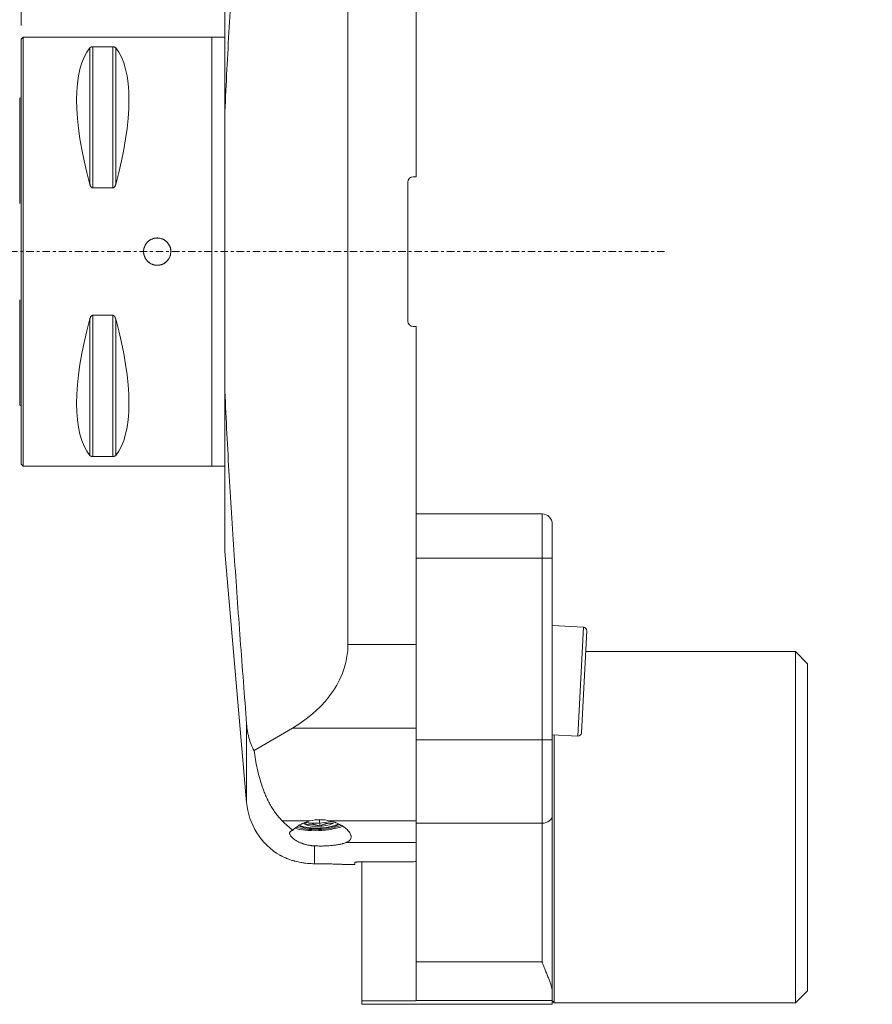
# Model space of a CAD drawing. Units: millimetres. Extents: x -69 to 160, y -111 to 145.
# Drawn here: x 0 to 125, y -111 to 34 of the extents above; entities that cross this region are included whole.
import ezdxf

# ---------------------------------------------------------------- set-up
doc = ezdxf.new("R2010")
doc.units = ezdxf.units.MM
doc.linetypes.add('CENTER', pattern=[47.5, 22, -8.5, 8.5, -8.5])
for name, color, linetype in [('1', 4, 'Continuous'), ('2', 7, 'Continuous'), ('SK1', 4, 'Continuous'), ('SK2', 7, 'Continuous'), ('SK4', 2, 'CENTER')]:
    doc.layers.add(name, color=color, linetype=linetype)
doc.styles.add('iso_b_vert', font='simplex.shx')
doc.dimstyles.get("Standard").update_dxf_attribs({"dimtxt": 0.18, "dimasz": 0.18, "dimexe": 0.18, "dimexo": 0.0625, "dimgap": 0.09, "dimtad": 1, "dimzin": 0, "dimdsep": 52, "dimtxsty": 'Standard', "dimcen": 0.09, "dimadec": 0, "dimazin": 0, "dimtfac": 1, "dimtdec": 4, "dimtofl": 0, "dimtmove": 0, "dimatfit": 3, "dimfxl": 1, "dimtolj": 1, "dimtzin": 0, "dimarcsym": 0})

# ---------------------------------------------------------------- blocks, each defined once
blk = doc.blocks.new('_U0')
at = {"layer": 'SK2', "lineweight": 13}
for p, q in [((-1.7, 31.5), (-66.752102, 31.5)), ((-64.752102, 31.5), (-64.752102, -31.5)), ((-1.7, -31.5), (-66.752102, -31.5))]:
    blk.add_line(p, q, dxfattribs=at)
at = {"layer": 'SK2', "lineweight": 18}
for points in [[(-64.752102, 31.5), (-64.334105, 28.325002), (-65.170099, 28.324998)], [(-64.752102, -31.5), (-65.170099, -28.325002), (-64.334105, -28.324998)]]:
    blk.add_solid(points, dxfattribs=at)
at = {"layer": 'SK2', "lineweight": 18, "char_height": 3, "attachment_point": 7, "rotation": 90, "line_spacing_factor": 1.084337, "style": 'iso_b_vert'}
for s, insert in [('\\W0.6337;63', (-65.343216, 1.753572)), ('\\W0.8728;%%c ', (-65.343216, -5.066312))]:
    blk.add_mtext(s, dxfattribs=dict(at, insert=insert))
blk = doc.blocks.new('_U1')
at = {"layer": '2', "lineweight": 13}
for p, q in [((0, 33.2), (0, 126.560651)), ((125.000001, 117.5), (125.000001, 126.560651)), ((0, 124.560651), (125.000001, 124.560651))]:
    blk.add_line(p, q, dxfattribs=at)
at = {"layer": '2', "lineweight": 18}
for points in [[(0, 124.560651), (3.174998, 124.978647), (3.175002, 124.142654)], [(125.000001, 124.560651), (121.825002, 124.142654), (121.824999, 124.978647)]]:
    blk.add_solid(points, dxfattribs=at)
at = {"layer": '2', "lineweight": 18, "insert": (60.121888, 125.445765), "char_height": 3, "attachment_point": 7, "line_spacing_factor": 1.084337, "style": 'iso_b_vert'}
blk.add_mtext('\\W0.6433;125', dxfattribs=at)
blk = doc.blocks.new('_U2')
at = {"layer": 'SK2', "lineweight": 13}
for p, q in [((-37.999999, 21.979231), (-37.999999, 141.845155)), ((125.000001, 117.5), (125.000001, 141.845155)), ((-37.999999, 139.845155), (125.000001, 139.845155))]:
    blk.add_line(p, q, dxfattribs=at)
at = {"layer": 'SK2', "lineweight": 18}
for points in [[(-37.999999, 139.845155), (-34.825001, 140.263152), (-34.824998, 139.427158)], [(125.000001, 139.845155), (121.825002, 139.427158), (121.824999, 140.263152)]]:
    blk.add_solid(points, dxfattribs=at)
at = {"layer": 'SK2', "lineweight": 18, "insert": (41.121888, 140.730269), "char_height": 3, "attachment_point": 7, "line_spacing_factor": 1.084337, "style": 'iso_b_vert'}
blk.add_mtext('\\W0.6433;163', dxfattribs=at)

msp = doc.modelspace()

# ---------------------------------------------------------------- linework, layer by layer
at = {"layer": '1', "lineweight": 18}
for p, q in [((48, 57.689), (48, -57.689)), ((58, 57.689), (58, 11)), ((29.9, 44), (29.9, 19.734)), ((0.3, 31.5), (0, 31.2)), ((0, -31.2), (0, 31.2)), ((28, 31.5), (0.3, 31.5)), ((0.3, -31.5), (0.3, 31.5)), ((29.9, 31.5), (28, 31.5)), ((28, -31.5), (28, 31.5)), ((28, 31.5), (28, -31.5)), ((13.461, 30.081), (10.539, 30.081)), ((29.9, 19.734), (29.9, -19.734)), ((56.8, 10.2), (56.8, -10.2)), ((58, 11), (57.6, 11)), ((10.539, 9.349), (13.461, 9.349)), ((13.461, -9.349), (10.539, -9.349)), ((57.6, -11), (58, -11)), ((58, -11), (58, -57.689)), ((29.9, -19.734), (29.9, -44)), ((10.539, -30.081), (13.461, -30.081)), ((0, -31.2), (0.3, -31.5)), ((0.3, -31.5), (28, -31.5)), ((28, -31.5), (29.9, -31.5)), ((58, -38.502), (76.5, -38.502)), ((78, -40.002), (78, -45.002)), ((29.9, -44), (33.126, -80.872)), ((58, -71.659), (58, -45.002)), ((78, -45.002), (78, -71.659)), ((82.586, -55.149), (78, -54.908)), ((83.059, -55.674), (82.274, -70.654)), ((113.7, -58.702), (82.9, -58.702)), ((115.5, -60.502), (113.7, -58.702)), ((113.7, -58.702), (113.7, -110.302)), ((115.5, -60.502), (115.5, -108.502)), ((39.838, -69.946), (34.214, -73.25)), ((58, -83.916), (58, -71.659)), ((78, -70.93), (81.748, -71.127)), ((78, -71.659), (78, -82.767)), ((78.3, -70.946), (78.3, -110.302)), ((43.809, -83.399), (43.861, -84.361)), ((78, -82.767), (78, -108.613)), ((58, -104.28), (58, -83.916)), ((57.4, -89.593), (49.8, -89.593)), ((50.05, -110.005), (50.05, -89.592)), ((47.938, -90), (49, -90)), ((49, -90), (49, -89.666)), ((58, -109.932), (58, -104.28)), ((114, -107.746), (114, -107.746)), ((78, -108.613), (78, -109.932)), ((113.7, -110.302), (115.5, -108.502)), ((58, -110.005), (50.05, -110.005)), ((50.05, -110.502), (50.05, -110.005)), ((50.05, -110.502), (78, -110.502)), ((58, -109.932), (58, -110.005)), ((78, -110.502), (78, -109.932)), ((78, -110.002), (78.3, -110.302)), ((78.3, -110.302), (113.7, -110.302))]:
    msp.add_line(p, q, dxfattribs=at)
at = {"layer": '1', "lineweight": 13}
for p, q in [((10.106, 29.914), (10.106, 9.869)), ((10.539, 30.081), (10.539, 9.349)), ((13.461, 30.081), (13.461, 9.349)), ((13.894, 29.914), (13.894, 9.869)), ((10.106, -9.869), (10.106, -29.914)), ((10.539, -9.349), (10.539, -30.081)), ((13.461, -9.349), (13.461, -30.081)), ((13.894, -9.869), (13.894, -29.914)), ((76.5, -45.002), (76.5, -38.502)), ((76.5, -45.002), (58, -45.002)), ((76.5, -45.002), (78, -45.002)), ((76.5, -71.659), (76.5, -45.002)), ((82.586, -55.149), (81.748, -71.127)), ((82.586, -56.201), (82.586, -56.201)), ((48, -57.689), (58, -57.689)), ((33.126, -69.361), (33.126, -80.872)), ((58, -69.946), (39.838, -69.946)), ((58, -71.659), (76.5, -71.659)), ((78, -71.659), (76.5, -71.659)), ((76.5, -83.916), (76.5, -71.659)), ((38.351, -83.568), (42.446, -83.568)), ((45.365, -83.568), (58, -83.568)), ((76.5, -83.916), (58, -83.916)), ((76.5, -104.28), (76.5, -83.916)), ((58, -86.73), (47.773, -86.73)), ((43.088, -87.243), (43.088, -89.861)), ((58, -104.28), (76.5, -104.28)), ((78, -109.932), (58, -109.932))]:
    msp.add_line(p, q, dxfattribs=at)
at = {"layer": '1', "lineweight": 18}
msp.add_circle((20, 0), 2, dxfattribs=at)
for centre, radius, start, end in [((57.6, 10.2), 0.8, 90, 180), ((57.6, -10.2), 0.8, 180, 270), ((76.5, -40.002), 1.5, 0, 90), ((82.559, -55.648), 0.5, 357, 87), ((81.774, -70.627), 0.5, 267, 357), ((43.088, -80), 10, 185, 239.62852)]:
    msp.add_arc(centre, radius, start, end, dxfattribs=at)
for centre, major_axis, ratio, start_param, end_param in [((26.347, 0), (14.754, -31.093), 0.341999, -2.9837865, -2.0503531), ((-2.347, 0), (14.754, 31.093), 0.341999, -1.0912396, -0.1578062), ((26.347, 0), (14.754, 31.093), 0.341999, 2.0503531, 2.9837865), ((-2.347, 0), (14.754, -31.093), 0.341999, 0.1578062, 1.0912396), ((25.15, -57.689), (22.85, 0), 0.700208, -0.8726646, 0), ((44, -86.54), (4.506, -0.135), 0.69652, 1.2840046, 1.9437826), ((43.843, -83.676), (4.493, 0.246), 0.292474, -2.5240174, -0.7286953), ((43.843, -83.676), (3.487, 0.191), 0.292474, -2.6782347, -0.6042931), ((43.843, -83.676), (3.228, 0.177), 0.292474, -2.8308119, -0.5602257), ((43.843, -83.676), (-2.339, -0.128), 0.292474, 0.1434416, 0.5154104), ((43.843, -83.676), (-2.339, -0.128), 0.292474, 0.5154104, 1.5626079), ((43.843, -83.676), (-2.339, -0.128), 0.292474, 1.5626079, 2.6098055), ((48.85, 0), (7.987, -89.645), 1, 0.0062781, 0.0129773)]:
    msp.add_ellipse(centre, major_axis=major_axis, ratio=ratio, start_param=start_param, end_param=end_param, dxfattribs=at)
at = {"layer": '1', "lineweight": 13}
for centre, major_axis, ratio, start_param, end_param in [((43.803, -82.944), (3.228, 0.177), 0.292474, -2.2400466, -0.9970803), ((76.5, -82.767), (-1.5, 0), 0.766044, 1.5707963, 3.1415927), ((43.843, -83.676), (3.994, 0.219), 0.292474, -2.5921504, -0.675828)]:
    msp.add_ellipse(centre, major_axis=major_axis, ratio=ratio, start_param=start_param, end_param=end_param, dxfattribs=at)
at = {"layer": '1', "lineweight": 18}
for points, knots in [([(33.126, 69.361), (32.966, 67.295), (32.807, 65.23), (32.494, 61.099), (32.34, 59.033), (32.035, 54.901), (31.885, 52.835), (31.592, 48.701), (31.448, 46.635), (31.168, 42.5), (31.032, 40.433), (30.77, 36.296), (30.518, 32.159), (30.292, 28.02), (30.083, 23.878), (29.986, 21.807), (29.9, 19.734)], [0, 0, 0, 0, 0.125, 0.125, 0.25, 0.25, 0.375, 0.375, 0.5, 0.5, 0.625, 0.625, 0.75, 0.875, 0.875, 1, 1, 1, 1]), ([(10.539, 30.081), (10.523, 30.081), (10.507, 30.08), (10.485, 30.079), (10.477, 30.078), (10.462, 30.077), (10.455, 30.076), (10.418, 30.072), (10.392, 30.067), (10.355, 30.058), (10.343, 30.055), (10.321, 30.049), (10.311, 30.045), (10.291, 30.038), (10.281, 30.035), (10.263, 30.027), (10.254, 30.023), (10.229, 30.011), (10.214, 30.003), (10.187, 29.986), (10.174, 29.978), (10.151, 29.96), (10.141, 29.951), (10.122, 29.933), (10.113, 29.923), (10.106, 29.914)], [0, 0, 0, 0, 0.0625, 0.0625, 0.09375, 0.09375, 0.125, 0.125, 0.25, 0.25, 0.3125, 0.3125, 0.375, 0.375, 0.4375, 0.4375, 0.5, 0.5, 0.625, 0.625, 0.75, 0.75, 0.875, 0.875, 1, 1, 1, 1]), ([(13.894, 29.914), (13.879, 29.933), (13.86, 29.951), (13.826, 29.977), (13.813, 29.986), (13.793, 29.999), (13.786, 30.003), (13.77, 30.011), (13.762, 30.015), (13.737, 30.027), (13.719, 30.035), (13.689, 30.045), (13.678, 30.049), (13.656, 30.055), (13.645, 30.058), (13.621, 30.064), (13.608, 30.067), (13.588, 30.07), (13.581, 30.071), (13.567, 30.073), (13.56, 30.074), (13.538, 30.077), (13.523, 30.078), (13.5, 30.08), (13.493, 30.08), (13.477, 30.08), (13.469, 30.081), (13.461, 30.081)], [0, 0, 0, 0, 0.25, 0.25, 0.375, 0.375, 0.4375, 0.4375, 0.5, 0.5, 0.625, 0.625, 0.6875, 0.6875, 0.75, 0.75, 0.8125, 0.8125, 0.84375, 0.84375, 0.875, 0.875, 0.9375, 0.9375, 0.96875, 0.96875, 1, 1, 1, 1]), ([(10.106, 9.869), (10.121, 9.812), (10.14, 9.757), (10.174, 9.675), (10.187, 9.648), (10.207, 9.609), (10.214, 9.596), (10.23, 9.57), (10.238, 9.557), (10.263, 9.52), (10.281, 9.496), (10.311, 9.462), (10.322, 9.451), (10.344, 9.43), (10.355, 9.421), (10.379, 9.402), (10.392, 9.394), (10.412, 9.383), (10.419, 9.379), (10.433, 9.372), (10.44, 9.369), (10.462, 9.361), (10.477, 9.357), (10.5, 9.352), (10.507, 9.351), (10.523, 9.35), (10.531, 9.349), (10.539, 9.349)], [0, 0, 0, 0, 0.25, 0.25, 0.375, 0.375, 0.4375, 0.4375, 0.5, 0.5, 0.625, 0.625, 0.6875, 0.6875, 0.75, 0.75, 0.8125, 0.8125, 0.84375, 0.84375, 0.875, 0.875, 0.9375, 0.9375, 0.96875, 0.96875, 1, 1, 1, 1]), ([(13.461, 9.349), (13.477, 9.349), (13.493, 9.351), (13.515, 9.355), (13.523, 9.357), (13.538, 9.361), (13.545, 9.364), (13.582, 9.377), (13.608, 9.393), (13.645, 9.421), (13.657, 9.43), (13.679, 9.451), (13.689, 9.462), (13.709, 9.484), (13.719, 9.496), (13.737, 9.52), (13.746, 9.532), (13.771, 9.57), (13.786, 9.595), (13.813, 9.648), (13.826, 9.674), (13.849, 9.729), (13.859, 9.757), (13.878, 9.813), (13.887, 9.841), (13.894, 9.869)], [0, 0, 0, 0, 0.0625, 0.0625, 0.09375, 0.09375, 0.125, 0.125, 0.25, 0.25, 0.3125, 0.3125, 0.375, 0.375, 0.4375, 0.4375, 0.5, 0.5, 0.625, 0.625, 0.75, 0.75, 0.875, 0.875, 1, 1, 1, 1]), ([(17.992, 0), (17.992, 0.133), (18.006, 0.263), (18.044, 0.456), (18.06, 0.519), (18.088, 0.614), (18.099, 0.645), (18.121, 0.708), (18.133, 0.738), (18.196, 0.89), (18.258, 1.006), (18.349, 1.142), (18.377, 1.182), (18.407, 1.222), (18.427, 1.248), (18.438, 1.261), (18.49, 1.325), (18.534, 1.373), (18.673, 1.512), (18.774, 1.595), (18.911, 1.687), (18.939, 1.705), (18.996, 1.739), (19.025, 1.755), (19.112, 1.801), (19.23, 1.857), (19.353, 1.902), (19.447, 1.93), (19.479, 1.939), (19.543, 1.955), (19.576, 1.962), (19.738, 1.995), (19.868, 2.007), (20.064, 2.008), (20.13, 2.004), (20.229, 1.995), (20.262, 1.991), (20.327, 1.981), (20.359, 1.975), (20.52, 1.943), (20.646, 1.905), (20.797, 1.843), (20.828, 1.829), (20.873, 1.808), (20.887, 1.801), (20.917, 1.786), (20.99, 1.748), (21.061, 1.706), (21.224, 1.597), (21.325, 1.514), (21.442, 1.397), (21.465, 1.373), (21.509, 1.324), (21.531, 1.299), (21.593, 1.223), (21.671, 1.118), (21.739, 1.006), (21.785, 0.919), (21.8, 0.889), (21.828, 0.829), (21.842, 0.799), (21.905, 0.647), (21.943, 0.522), (21.975, 0.361), (21.981, 0.329), (21.99, 0.264), (21.994, 0.231), (22.004, 0.132), (22.007, 0.066), (22.008, -0.13), (21.995, -0.261), (21.963, -0.422), (21.956, -0.455), (21.94, -0.519), (21.931, -0.551), (21.902, -0.645), (21.858, -0.768), (21.802, -0.887), (21.756, -0.974), (21.74, -1.002), (21.706, -1.059), (21.688, -1.087), (21.596, -1.224), (21.513, -1.326), (21.375, -1.464), (21.326, -1.509), (21.25, -1.572), (21.223, -1.592), (21.17, -1.631), (21.143, -1.65), (21.007, -1.742), (20.892, -1.803), (20.74, -1.866), (20.709, -1.878), (20.647, -1.901), (20.616, -1.911), (20.521, -1.94), (20.457, -1.956), (20.265, -1.994), (20.134, -2.007), (19.969, -2.008), (19.936, -2.007), (19.87, -2.004), (19.837, -2.001), (19.739, -1.992), (19.61, -1.972), (19.483, -1.941), (19.388, -1.912), (19.357, -1.902), (19.294, -1.88), (19.263, -1.868), (19.111, -1.805), (18.996, -1.743), (18.86, -1.652), (18.833, -1.634), (18.78, -1.594), (18.754, -1.574), (18.677, -1.511), (18.628, -1.467), (18.489, -1.328), (18.406, -1.227), (18.323, -1.104), (18.314, -1.09), (18.296, -1.062), (18.288, -1.048), (18.262, -1.006), (18.246, -0.977), (18.199, -0.89), (18.143, -0.772), (18.099, -0.648), (18.07, -0.554), (18.061, -0.523), (18.045, -0.459), (18.038, -0.426), (18.006, -0.264), (17.992, -0.133), (17.992, 0)], [0, 0, 0, 0, 0.03125, 0.03125, 0.046875, 0.046875, 0.0546875, 0.0546875, 0.0625, 0.0625, 0.09375, 0.09375, 0.1015625, 0.1054687, 0.1054687, 0.109375, 0.109375, 0.125, 0.125, 0.15625, 0.15625, 0.1640625, 0.1640625, 0.171875, 0.171875, 0.1875, 0.203125, 0.203125, 0.2109375, 0.2109375, 0.21875, 0.21875, 0.25, 0.25, 0.265625, 0.265625, 0.2734375, 0.2734375, 0.28125, 0.28125, 0.3125, 0.3125, 0.3203125, 0.3203125, 0.3242187, 0.3242187, 0.328125, 0.34375, 0.34375, 0.375, 0.375, 0.3828125, 0.3828125, 0.390625, 0.390625, 0.40625, 0.421875, 0.421875, 0.4296875, 0.4296875, 0.4375, 0.4375, 0.46875, 0.46875, 0.4765625, 0.4765625, 0.484375, 0.484375, 0.5, 0.5, 0.53125, 0.53125, 0.5390625, 0.5390625, 0.546875, 0.546875, 0.5625, 0.578125, 0.578125, 0.5859375, 0.5859375, 0.59375, 0.59375, 0.625, 0.625, 0.640625, 0.640625, 0.6484375, 0.6484375, 0.65625, 0.65625, 0.6875, 0.6875, 0.6953125, 0.6953125, 0.703125, 0.703125, 0.71875, 0.71875, 0.75, 0.75, 0.7578125, 0.7578125, 0.765625, 0.765625, 0.78125, 0.796875, 0.796875, 0.8046875, 0.8046875, 0.8125, 0.8125, 0.84375, 0.84375, 0.8515625, 0.8515625, 0.859375, 0.859375, 0.875, 0.875, 0.90625, 0.90625, 0.9101563, 0.9101563, 0.9140625, 0.9140625, 0.921875, 0.921875, 0.9375, 0.953125, 0.953125, 0.9609375, 0.9609375, 0.96875, 0.96875, 1, 1, 1, 1]), ([(10.539, -9.349), (10.523, -9.349), (10.507, -9.351), (10.485, -9.355), (10.477, -9.357), (10.462, -9.361), (10.455, -9.364), (10.418, -9.377), (10.392, -9.393), (10.355, -9.421), (10.343, -9.43), (10.321, -9.451), (10.311, -9.462), (10.291, -9.484), (10.281, -9.496), (10.263, -9.52), (10.254, -9.532), (10.229, -9.57), (10.214, -9.595), (10.187, -9.648), (10.174, -9.674), (10.151, -9.729), (10.141, -9.757), (10.122, -9.813), (10.113, -9.841), (10.106, -9.869)], [0, 0, 0, 0, 0.0625, 0.0625, 0.09375, 0.09375, 0.125, 0.125, 0.25, 0.25, 0.3125, 0.3125, 0.375, 0.375, 0.4375, 0.4375, 0.5, 0.5, 0.625, 0.625, 0.75, 0.75, 0.875, 0.875, 1, 1, 1, 1]), ([(13.894, -9.869), (13.879, -9.812), (13.86, -9.757), (13.826, -9.675), (13.813, -9.648), (13.793, -9.609), (13.786, -9.596), (13.77, -9.57), (13.762, -9.557), (13.737, -9.52), (13.719, -9.496), (13.689, -9.462), (13.678, -9.451), (13.656, -9.43), (13.645, -9.421), (13.621, -9.402), (13.608, -9.394), (13.588, -9.383), (13.581, -9.379), (13.567, -9.372), (13.56, -9.369), (13.538, -9.361), (13.523, -9.357), (13.5, -9.352), (13.493, -9.351), (13.477, -9.35), (13.469, -9.349), (13.461, -9.349)], [0, 0, 0, 0, 0.25, 0.25, 0.375, 0.375, 0.4375, 0.4375, 0.5, 0.5, 0.625, 0.625, 0.6875, 0.6875, 0.75, 0.75, 0.8125, 0.8125, 0.84375, 0.84375, 0.875, 0.875, 0.9375, 0.9375, 0.96875, 0.96875, 1, 1, 1, 1]), ([(29.9, -19.734), (29.986, -21.807), (30.083, -23.878), (30.292, -28.019), (30.518, -32.159), (30.77, -36.296), (31.032, -40.432), (31.168, -42.5), (31.448, -46.634), (31.592, -48.701), (31.885, -52.834), (32.035, -54.901), (32.34, -59.033), (32.494, -61.099), (32.807, -65.23), (32.966, -67.295), (33.126, -69.361)], [0, 0, 0, 0, 0.125, 0.125, 0.25, 0.375, 0.375, 0.5, 0.5, 0.625, 0.625, 0.75, 0.75, 0.875, 0.875, 1, 1, 1, 1]), ([(10.106, -29.914), (10.121, -29.933), (10.14, -29.951), (10.174, -29.977), (10.187, -29.986), (10.207, -29.999), (10.214, -30.003), (10.23, -30.011), (10.238, -30.015), (10.263, -30.027), (10.281, -30.035), (10.311, -30.045), (10.322, -30.049), (10.344, -30.055), (10.355, -30.058), (10.379, -30.064), (10.392, -30.067), (10.412, -30.07), (10.419, -30.071), (10.433, -30.073), (10.44, -30.074), (10.462, -30.077), (10.477, -30.078), (10.5, -30.08), (10.507, -30.08), (10.523, -30.08), (10.531, -30.081), (10.539, -30.081)], [0, 0, 0, 0, 0.25, 0.25, 0.375, 0.375, 0.4375, 0.4375, 0.5, 0.5, 0.625, 0.625, 0.6875, 0.6875, 0.75, 0.75, 0.8125, 0.8125, 0.84375, 0.84375, 0.875, 0.875, 0.9375, 0.9375, 0.96875, 0.96875, 1, 1, 1, 1]), ([(13.461, -30.081), (13.477, -30.081), (13.493, -30.08), (13.515, -30.079), (13.523, -30.078), (13.538, -30.077), (13.545, -30.076), (13.582, -30.072), (13.608, -30.067), (13.645, -30.058), (13.657, -30.055), (13.679, -30.049), (13.689, -30.045), (13.709, -30.038), (13.719, -30.035), (13.737, -30.027), (13.746, -30.023), (13.771, -30.011), (13.786, -30.003), (13.813, -29.986), (13.826, -29.978), (13.849, -29.96), (13.859, -29.951), (13.878, -29.933), (13.887, -29.923), (13.894, -29.914)], [0, 0, 0, 0, 0.0625, 0.0625, 0.09375, 0.09375, 0.125, 0.125, 0.25, 0.25, 0.3125, 0.3125, 0.375, 0.375, 0.4375, 0.4375, 0.5, 0.5, 0.625, 0.625, 0.75, 0.75, 0.875, 0.875, 1, 1, 1, 1]), ([(34.214, -73.25), (34.194, -73.214), (34.174, -73.178), (34.136, -73.105), (34.078, -72.994), (33.951, -72.734), (33.853, -72.506), (33.668, -72.041), (33.562, -71.722), (33.449, -71.312), (33.428, -71.23), (33.387, -71.063), (33.367, -70.979), (33.312, -70.728), (33.28, -70.559), (33.194, -70.05), (33.153, -69.707), (33.126, -69.361)], [0, 0, 0, 0, 0.03125, 0.03125, 0.0625, 0.125, 0.25, 0.25, 0.5, 0.5, 0.5625, 0.5625, 0.625, 0.625, 0.75, 0.75, 1, 1, 1, 1]), ([(38.351, -83.568), (38.159, -83.377), (37.982, -83.182), (37.647, -82.785), (37.49, -82.584), (37.195, -82.176), (37.055, -81.969), (36.792, -81.552), (36.668, -81.341), (36.491, -81.022), (36.406, -80.861), (36.323, -80.7), (36.269, -80.592), (36.242, -80.538), (36.11, -80.268), (36.011, -80.052), (35.823, -79.618), (35.735, -79.401), (35.567, -78.965), (35.488, -78.747), (35.263, -78.093), (35.129, -77.655), (34.888, -76.778), (34.781, -76.339), (34.587, -75.458), (34.5, -75.018), (34.345, -74.135), (34.276, -73.693), (34.214, -73.25)], [0, 0, 0, 0, 0.0625, 0.0625, 0.125, 0.125, 0.1875, 0.1875, 0.25, 0.25, 0.28125, 0.296875, 0.296875, 0.3125, 0.3125, 0.375, 0.375, 0.4375, 0.4375, 0.5, 0.5, 0.625, 0.625, 0.75, 0.75, 0.875, 0.875, 1, 1, 1, 1]), ([(39.921, -84.947), (39.655, -84.744), (39.392, -84.528), (38.868, -84.069), (38.608, -83.826), (38.351, -83.568)], [0, 0, 0, 0, 0.5, 0.5, 1, 1, 1, 1]), ([(42.446, -83.568), (42.306, -83.602), (42.171, -83.64), (41.907, -83.723), (41.651, -83.813), (41.41, -83.918), (41.264, -83.987), (41.235, -84.001), (41.177, -84.03), (41.149, -84.044), (41.064, -84.088), (41.009, -84.118), (40.848, -84.209), (40.746, -84.271), (40.552, -84.399), (40.46, -84.465), (40.33, -84.566), (40.267, -84.617), (40.207, -84.669), (40.167, -84.703), (40.148, -84.721), (40.053, -84.807), (39.984, -84.877), (39.921, -84.947)], [0, 0, 0, 0, 0.125, 0.125, 0.25, 0.375, 0.375, 0.40625, 0.40625, 0.4375, 0.4375, 0.5, 0.5, 0.625, 0.625, 0.75, 0.75, 0.8125, 0.84375, 0.84375, 0.875, 0.875, 1, 1, 1, 1]), ([(41.826, -84.125), (41.824, -84.071), (41.822, -84.018), (41.819, -83.944), (41.818, -83.919), (41.816, -83.873), (41.816, -83.85), (41.814, -83.798), (41.813, -83.769), (41.812, -83.742)], [0, 0, 0, 0, 0.3708175, 0.3708175, 0.5562263, 0.5562263, 0.741635, 0.741635, 1, 1, 1, 1]), ([(47.773, -86.73), (47.867, -86.691), (47.951, -86.649), (48.102, -86.558), (48.168, -86.509), (48.253, -86.43), (48.279, -86.403), (48.314, -86.361), (48.326, -86.346), (48.347, -86.317), (48.357, -86.302), (48.404, -86.228), (48.431, -86.165), (48.466, -86.035), (48.474, -85.967), (48.47, -85.86), (48.466, -85.824), (48.457, -85.769), (48.453, -85.75), (48.445, -85.712), (48.44, -85.694), (48.412, -85.599), (48.38, -85.522), (48.298, -85.365), (48.248, -85.286), (48.174, -85.185), (48.158, -85.165), (48.126, -85.124), (48.11, -85.104), (48.058, -85.042), (48.022, -85.002), (47.907, -84.881), (47.823, -84.8), (47.639, -84.642), (47.539, -84.563), (47.405, -84.467), (47.378, -84.448), (47.322, -84.41), (47.294, -84.39), (47.208, -84.334), (47.149, -84.297), (46.968, -84.188), (46.841, -84.119), (46.576, -83.987), (46.438, -83.924), (46.257, -83.85), (46.221, -83.836), (46.147, -83.807), (46.109, -83.793), (45.996, -83.752), (45.92, -83.726), (45.688, -83.651), (45.529, -83.607), (45.365, -83.568)], [0, 0, 0, 0, 0.0625, 0.0625, 0.125, 0.125, 0.15625, 0.15625, 0.171875, 0.171875, 0.1875, 0.1875, 0.25, 0.25, 0.3125, 0.3125, 0.34375, 0.34375, 0.359375, 0.359375, 0.375, 0.375, 0.4375, 0.4375, 0.5, 0.5, 0.515625, 0.515625, 0.53125, 0.53125, 0.5625, 0.5625, 0.625, 0.625, 0.6875, 0.6875, 0.703125, 0.703125, 0.71875, 0.71875, 0.75, 0.75, 0.8125, 0.8125, 0.875, 0.875, 0.890625, 0.890625, 0.90625, 0.90625, 0.9375, 0.9375, 1, 1, 1, 1]), ([(39.921, -84.947), (39.882, -84.958), (39.844, -84.97), (39.792, -84.99), (39.775, -84.997), (39.742, -85.011), (39.726, -85.018), (39.65, -85.055), (39.549, -85.12), (39.486, -85.199), (39.454, -85.264), (39.446, -85.287), (39.437, -85.323), (39.435, -85.335), (39.432, -85.359), (39.431, -85.372), (39.43, -85.435), (39.439, -85.489), (39.478, -85.603), (39.508, -85.662), (39.567, -85.755), (39.59, -85.787), (39.639, -85.851), (39.667, -85.884), (39.755, -85.982), (39.823, -86.048), (39.977, -86.181), (40.062, -86.248), (40.18, -86.331), (40.205, -86.347), (40.254, -86.38), (40.33, -86.43), (40.409, -86.478), (40.574, -86.573), (40.69, -86.634), (40.938, -86.751), (41.068, -86.806), (41.241, -86.871), (41.276, -86.884), (41.346, -86.909), (41.453, -86.946), (41.562, -86.98), (41.784, -87.045), (41.936, -87.083), (42.25, -87.149), (42.412, -87.176), (42.62, -87.203), (42.662, -87.208), (42.747, -87.217), (42.873, -87.23), (43.002, -87.238), (43.088, -87.243)], [0, 0, 0, 0, 0.03125, 0.03125, 0.046875, 0.046875, 0.0625, 0.0625, 0.125, 0.1875, 0.1875, 0.21875, 0.21875, 0.234375, 0.234375, 0.25, 0.25, 0.3125, 0.3125, 0.375, 0.375, 0.40625, 0.40625, 0.4375, 0.4375, 0.5, 0.5, 0.5625, 0.5625, 0.578125, 0.578125, 0.59375, 0.625, 0.625, 0.6875, 0.6875, 0.75, 0.75, 0.765625, 0.765625, 0.78125, 0.8125, 0.8125, 0.875, 0.875, 0.9375, 0.9375, 0.953125, 0.953125, 0.96875, 1, 1, 1, 1]), ([(43.861, -84.361), (43.692, -84.289), (43.522, -84.226), (43.265, -84.151), (43.179, -84.129), (43.049, -84.103), (43.006, -84.095), (42.919, -84.081), (42.876, -84.075), (42.746, -84.06), (42.66, -84.054), (42.49, -84.05), (42.406, -84.052), (42.154, -84.067), (41.99, -84.091), (41.826, -84.125)], [0, 0, 0, 0, 0.25, 0.25, 0.375, 0.375, 0.4375, 0.4375, 0.5, 0.5, 0.625, 0.625, 0.75, 0.75, 1, 1, 1, 1]), ([(43.861, -84.361), (44.023, -84.272), (44.187, -84.191), (44.437, -84.09), (44.521, -84.059), (44.648, -84.019), (44.691, -84.006), (44.776, -83.983), (44.819, -83.973), (44.948, -83.944), (45.033, -83.929), (45.204, -83.908), (45.288, -83.9), (45.542, -83.89), (45.711, -83.896), (45.878, -83.912)], [0, 0, 0, 0, 0.25, 0.25, 0.375, 0.375, 0.4375, 0.4375, 0.5, 0.5, 0.625, 0.625, 0.75, 0.75, 1, 1, 1, 1]), ([(43.088, -87.243), (43.311, -87.254), (43.534, -87.26), (43.982, -87.265), (44.207, -87.264), (44.488, -87.257), (44.544, -87.255), (44.657, -87.251), (44.713, -87.249), (44.88, -87.241), (44.99, -87.235), (45.316, -87.215), (45.528, -87.197), (45.839, -87.164), (45.941, -87.152), (46.143, -87.126), (46.242, -87.112), (46.529, -87.067), (46.711, -87.034), (46.968, -86.978), (47.051, -86.959), (47.172, -86.928), (47.212, -86.917), (47.29, -86.896), (47.328, -86.885), (47.515, -86.829), (47.651, -86.781), (47.773, -86.73)], [0, 0, 0, 0, 0.125, 0.125, 0.25, 0.25, 0.28125, 0.28125, 0.3125, 0.3125, 0.375, 0.375, 0.5, 0.5, 0.5625, 0.5625, 0.625, 0.625, 0.75, 0.75, 0.8125, 0.8125, 0.84375, 0.84375, 0.875, 0.875, 1, 1, 1, 1]), ([(43.088, -89.861), (42.918, -89.861), (42.75, -89.857), (42.416, -89.841), (42.085, -89.819), (41.76, -89.782), (41.559, -89.755), (41.519, -89.749), (41.439, -89.737), (41.32, -89.719), (41.203, -89.699), (40.972, -89.658), (40.823, -89.628), (40.532, -89.563), (40.39, -89.528), (40.218, -89.483), (40.184, -89.473), (40.116, -89.455), (40.082, -89.445), (39.982, -89.417), (39.917, -89.397), (39.726, -89.339), (39.605, -89.299), (39.373, -89.219), (39.263, -89.178), (39.106, -89.118), (39.055, -89.098), (38.98, -89.068), (38.956, -89.058), (38.908, -89.038), (38.885, -89.028), (38.769, -88.98), (38.684, -88.942), (38.528, -88.872), (38.456, -88.838), (38.328, -88.777), (38.271, -88.748), (38.209, -88.717), (38.197, -88.711), (38.174, -88.699), (38.141, -88.683), (38.113, -88.668), (38.062, -88.642), (38.012, -88.615), (37.995, -88.606), (37.995, -88.606), (37.995, -88.606), (37.995, -88.606)], [0, 0, 0, 0, 0.0624543, 0.0624543, 0.1249085, 0.1873628, 0.1873628, 0.2029763, 0.2029763, 0.2185899, 0.249817, 0.249817, 0.3122713, 0.3122713, 0.3747255, 0.3747255, 0.3903391, 0.3903391, 0.4059526, 0.4059526, 0.4371798, 0.4371798, 0.499634, 0.499634, 0.5620883, 0.5620883, 0.5933154, 0.5933154, 0.608929, 0.608929, 0.6245425, 0.6245425, 0.6869968, 0.6869968, 0.749451, 0.749451, 0.8119053, 0.8119053, 0.8275188, 0.8275188, 0.8431324, 0.8743595, 0.8743595, 0.9368138, 0.999268, 0.999268, 1, 1, 1, 1]), ([(49, -89.666), (49, -89.661), (49.005, -89.657), (49.02, -89.65), (49.027, -89.648), (49.042, -89.643), (49.051, -89.641), (49.081, -89.634), (49.105, -89.63), (49.141, -89.625), (49.149, -89.624), (49.164, -89.622), (49.173, -89.621), (49.198, -89.619), (49.215, -89.617), (49.27, -89.612), (49.311, -89.609), (49.365, -89.605), (49.376, -89.604), (49.399, -89.603), (49.433, -89.601), (49.492, -89.599), (49.541, -89.597), (49.579, -89.596), (49.592, -89.596), (49.617, -89.595), (49.63, -89.595), (49.695, -89.593), (49.747, -89.593), (49.8, -89.593)], [0, 0, 0, 0, 0.125, 0.125, 0.1875, 0.1875, 0.25, 0.25, 0.375, 0.375, 0.40625, 0.40625, 0.4375, 0.4375, 0.5, 0.5, 0.625, 0.625, 0.65625, 0.65625, 0.6875, 0.75, 0.8125, 0.8125, 0.84375, 0.84375, 0.875, 0.875, 1, 1, 1, 1]), ([(48.005, -90), (48.005, -90), (47.998, -90), (47.978, -89.998), (47.974, -89.998), (47.964, -89.998), (47.959, -89.997), (47.941, -89.996), (47.927, -89.996), (47.88, -89.993), (47.803, -89.989), (47.695, -89.983), (47.604, -89.979), (47.571, -89.977), (47.519, -89.974), (47.502, -89.973), (47.466, -89.972), (47.447, -89.971), (47.352, -89.966), (47.269, -89.962), (47.092, -89.954), (46.902, -89.945), (46.687, -89.936), (46.544, -89.931), (46.515, -89.929), (46.457, -89.927), (46.427, -89.926), (46.337, -89.923), (46.276, -89.92), (46.09, -89.914), (45.833, -89.905), (45.558, -89.897), (45.346, -89.891), (45.238, -89.889), (45.127, -89.886), (45.053, -89.884), (45.016, -89.883), (44.829, -89.879), (44.677, -89.876), (44.369, -89.871), (44.214, -89.869), (43.898, -89.865), (43.738, -89.864), (43.496, -89.862), (43.414, -89.862), (43.251, -89.861), (43.17, -89.861), (43.088, -89.861)], [0, 0, 0, 0, 0.0621143, 0.0621143, 0.0777457, 0.0777457, 0.0933772, 0.0933772, 0.12464, 0.12464, 0.1871657, 0.2496914, 0.2496914, 0.2809543, 0.2809543, 0.2965857, 0.2965857, 0.3122172, 0.3122172, 0.3747429, 0.3747429, 0.4372686, 0.4997943, 0.4997943, 0.5154257, 0.5154257, 0.5310572, 0.5310572, 0.56232, 0.56232, 0.6248457, 0.6873714, 0.6873714, 0.7186343, 0.7342657, 0.7342657, 0.7498971, 0.7498971, 0.8124229, 0.8124229, 0.8749486, 0.8749486, 0.9374743, 0.9374743, 0.9687371, 0.9687371, 1, 1, 1, 1]), ([(78, -108.613), (78, -108.55), (77.996, -108.484), (77.981, -108.35), (77.971, -108.281), (77.931, -108.069), (77.893, -107.92), (77.823, -107.687), (77.798, -107.607), (77.744, -107.445), (77.715, -107.362), (77.624, -107.108), (77.557, -106.932), (77.416, -106.57), (77.34, -106.382), (77.183, -105.995), (77.102, -105.795), (76.935, -105.384), (76.849, -105.172), (76.719, -104.844), (76.654, -104.678), (76.577, -104.48), (76.544, -104.395), (76.522, -104.337), (76.511, -104.309), (76.5, -104.28)], [0, 0, 0, 0, 0.0625, 0.0625, 0.125, 0.125, 0.25, 0.25, 0.3125, 0.3125, 0.375, 0.375, 0.5, 0.5, 0.625, 0.625, 0.75, 0.75, 0.875, 0.875, 0.9375, 0.96875, 0.984375, 0.984375, 1, 1, 1, 1])]:
    msp.add_open_spline(points, degree=3, knots=knots, dxfattribs=at)
at = {"layer": 'SK1', "lineweight": 18}
for p, q in [((-0.2, 7.06), (-0.2, 22.533)), ((-0.2, -22.533), (-0.2, -7.06))]:
    msp.add_line(p, q, dxfattribs=at)
at = {"layer": 'SK1', "lineweight": 18, "extrusion": (0, 0, -1)}
for centre, start, end in [((0.6, 23.45), 233.12914, 246.42182), ((0.6, -23.45), 113.57818, 126.87086)]:
    msp.add_arc(centre, 1, start, end, dxfattribs=at)
at = {"layer": 'SK4', "lineweight": 13, "ltscale": 0.05}
msp.add_line((94.5, 0), (-54, 0), dxfattribs=at)

# ---------------------------------------------------------------- dimensions: what is measured, and where the dimension line sits
at = {"layer": '2', "lineweight": 18}
dim = msp.add_linear_dim(base=(125, 124.561), p1=(0, 31.2), p2=(125, 115.5), dimstyle='Standard', override={"dimtxt": 3, "dimasz": 3.175, "dimexe": 2, "dimexo": 2, "dimgap": 1.5, "dimtad": 1, "dimtih": 1, "dimtoh": 0, "dimdec": 0, "dimlfac": 1, "dimzin": 8, "dimdsep": 46, "dimlunit": 2, "dimpost": '<>', "dimtxsty": 'iso_b_vert', "dimsah": 1, "dimse1": 0, "dimse2": 0, "dimsd1": 0, "dimsd2": 0, "dimclrd": 7, "dimclre": 7, "dimclrt": 7, "dimtol": 0, "dimtfac": 1.166667, "dimtdec": 4, "dimtofl": 1, "dimtmove": 0, "dimtzin": 8, "dimlwd": 13, "dimlwe": 13}, dxfattribs=at)
dim.commit()
dim.dimension.update_dxf_attribs({"geometry": '_U1', "text_midpoint": (62.5, 124.561)})
at = {"layer": 'SK2', "lineweight": 18}
dim = msp.add_linear_dim(base=(125, 139.845), p1=(-38, 19.979), p2=(125, 115.5), dimstyle='Standard', override={"dimtxt": 3, "dimasz": 3.175, "dimexe": 2, "dimexo": 2, "dimgap": 1.5, "dimtad": 1, "dimtih": 1, "dimtoh": 0, "dimdec": 0, "dimlfac": 1, "dimzin": 8, "dimdsep": 46, "dimlunit": 2, "dimpost": '<>', "dimtxsty": 'iso_b_vert', "dimsah": 1, "dimse1": 0, "dimse2": 0, "dimsd1": 0, "dimsd2": 0, "dimclrd": 7, "dimclre": 7, "dimclrt": 7, "dimtol": 0, "dimtfac": 1.166667, "dimtdec": 4, "dimtofl": 1, "dimtmove": 0, "dimtzin": 8, "dimlwd": 13, "dimlwe": 13}, dxfattribs=at)
dim.commit()
dim.dimension.update_dxf_attribs({"geometry": '_U2', "text_midpoint": (43.5, 139.845)})
dim = msp.add_linear_dim(base=(-64.752, -31.5), p1=(3.922, 31.5), p2=(2.517, -31.5), angle=270, dimstyle='Standard', override={"dimtxt": 3, "dimasz": 3.175, "dimexe": 2, "dimexo": 2, "dimgap": 1.5, "dimtad": 1, "dimtih": 0, "dimtoh": 0, "dimdec": 0, "dimlfac": 1, "dimzin": 8, "dimdsep": 46, "dimlunit": 2, "dimpost": '\\C7;] <>', "dimtxsty": 'iso_b_vert', "dimsah": 1, "dimse1": 0, "dimse2": 0, "dimsd1": 0, "dimsd2": 0, "dimclrd": 7, "dimclre": 7, "dimclrt": 7, "dimtol": 0, "dimtfac": 1.166667, "dimtdec": 4, "dimtofl": 1, "dimtmove": 0, "dimtzin": 8, "dimlwd": 13, "dimlwe": 13}, dxfattribs=at)
dim.commit()
dim.dimension.update_dxf_attribs({"geometry": '_U0', "text_midpoint": (-64.752, 0)})

doc.saveas('drawing.dxf')
